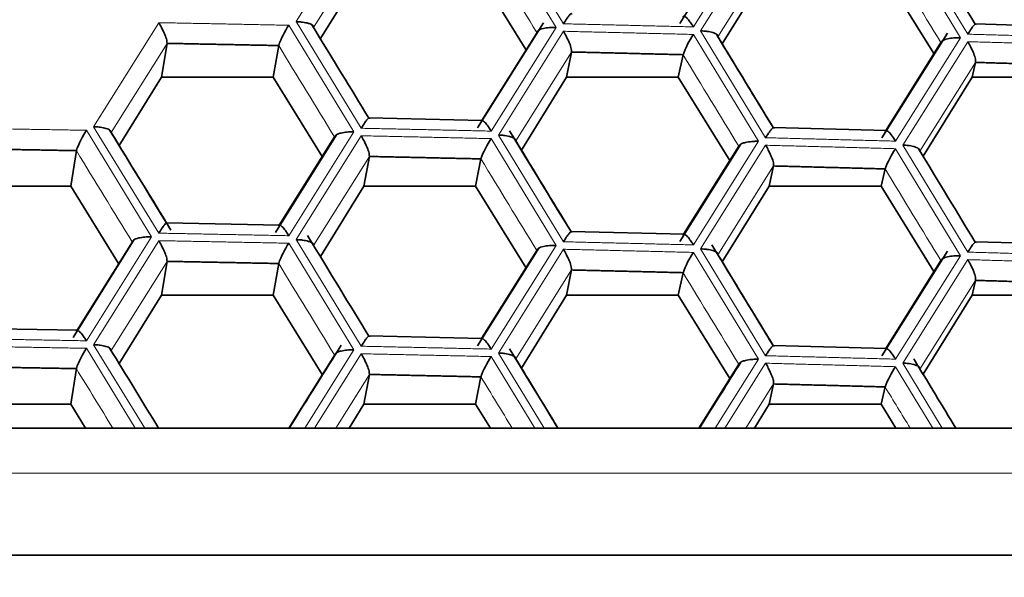
# Model space of a CAD drawing. Units: millimetres. Extents: x 0 to 1478, y 0 to 1758.
# Drawn here: x 729 to 735, y 1656 to 1659 of the extents above; entities that cross this region are included whole.
import ezdxf
from ezdxf import colors
from ezdxf.entities.mleader import LeaderData, LeaderLine
from ezdxf.math import Vec2, Vec3

# ---------------------------------------------------------------- set-up
doc = ezdxf.new("R2010")
doc.units = ezdxf.units.MM
doc.layers.add('DV2_Défaut', color=7, linetype='Continuous')
doc.layers.add('Défaut', color=7, linetype='Continuous')

# ---------------------------------------------------------------- blocks, each defined once
blk = doc.blocks.new('_DOT')
at = {"color": 0}
blk.add_line((0, 0), (-1, 0), dxfattribs=at)
at = {"color": 0, "const_width": 0.333}
blk.add_lwpolyline([(-0.1665, 0, 1), (0.1665, 0, 1)], format="xyb", close=True, dxfattribs=at)
blk = doc.blocks.new('SE1')
at = {"layer": 'DV2_Défaut', "color": 7, "linetype": 'Continuous', "lineweight": 18}
for p, q in [((730.5051, 1659.3592), (730.9122, 1660.0085)), ((731.7248, 1659.9907), (732.1317, 1659.3235)), ((732.1768, 1659.3459), (731.7699, 1660.0131)), ((733.3958, 1659.9738), (732.989, 1659.3263)), ((733.0341, 1659.3017), (733.4408, 1659.9492)), ((734.2526, 1659.9277), (734.6592, 1659.2588)), ((734.7043, 1659.281), (734.2977, 1659.95)), ((730.9634, 1659.8792), (730.6146, 1659.3227)), ((733.4907, 1659.8196), (733.1422, 1659.2647)), ((729.2399, 1658.7026), (729.6471, 1659.3528)), ((730.46, 1659.3367), (730.8671, 1658.6704)), ((730.9122, 1658.6929), (730.5051, 1659.3592)), ((732.1317, 1659.3235), (731.7248, 1658.6751)), ((731.6645, 1658.7422), (732.0094, 1659.2921)), ((731.7699, 1658.6506), (732.1768, 1659.299)), ((732.989, 1659.2793), (733.3958, 1658.6113)), ((733.4408, 1658.6336), (733.0341, 1659.3017)), ((734.6592, 1659.2588), (734.2526, 1658.6122)), ((729.699, 1659.2235), (729.3501, 1658.6663)), ((734.2977, 1658.5875), (734.7043, 1659.2341)), ((732.2273, 1659.1695), (731.8787, 1658.6138)), ((734.7534, 1659.1044), (734.4051, 1658.5502)), ((729.6471, 1658.0372), (729.2399, 1658.7026)), ((729.1948, 1658.6799), (729.602, 1658.0145)), ((730.8671, 1658.6704), (730.46, 1658.0211)), ((730.5051, 1657.9967), (730.9122, 1658.646)), ((732.1768, 1657.9834), (731.7699, 1658.6506)), ((731.7248, 1658.6281), (732.1317, 1657.9609)), ((733.3958, 1658.6113), (732.989, 1657.9637)), ((733.0341, 1657.9391), (733.4408, 1658.5866)), ((734.7043, 1657.9185), (734.2977, 1658.5875)), ((730.9634, 1658.5166), (730.6146, 1657.9602)), ((734.2526, 1658.5652), (734.6592, 1657.8962)), ((733.4907, 1658.4571), (733.1422, 1657.9021)), ((729.1357, 1657.4312), (729.4809, 1657.9826)), ((729.602, 1658.0145), (729.1948, 1657.3644)), ((729.2399, 1657.34), (729.6471, 1657.9902)), ((730.46, 1657.9741), (730.8671, 1657.3079)), ((730.9122, 1657.3304), (730.5051, 1657.9967)), ((732.1317, 1657.9609), (731.7248, 1657.3125)), ((731.7699, 1657.288), (732.1768, 1657.9364)), ((732.989, 1657.9168), (733.3958, 1657.2487)), ((733.4408, 1657.271), (733.0341, 1657.9391)), ((734.6592, 1657.8962), (734.2526, 1657.2496)), ((729.699, 1657.861), (729.3501, 1657.3037)), ((734.2977, 1657.2249), (734.7043, 1657.8715)), ((732.2273, 1657.807), (731.8787, 1657.2512)), ((734.7534, 1657.7418), (734.4051, 1657.1877)), ((729.1948, 1657.3174), (729.5001, 1656.8185)), ((729.5591, 1656.8185), (729.2399, 1657.34)), ((730.8671, 1657.3079), (730.5603, 1656.8185)), ((730.6207, 1656.8185), (730.9122, 1657.2834)), ((732.0563, 1656.8185), (731.7699, 1657.288)), ((730.4586, 1656.8185), (730.7454, 1657.2761)), ((731.7248, 1657.2656), (731.9975, 1656.8185)), ((733.3958, 1657.2487), (733.1255, 1656.8185)), ((733.186, 1656.8185), (733.4408, 1657.2241)), ((734.5447, 1656.8185), (734.2977, 1657.2249)), ((734.2526, 1657.2026), (734.4861, 1656.8185)), ((730.9634, 1657.1541), (730.7531, 1656.8185)), ((733.4907, 1657.0945), (733.3174, 1656.8185)), ((700.2979, 1656.5366), (737.0108, 1656.5366))]:
    blk.add_line(p, q, dxfattribs=at)
at = {"layer": 'DV2_Défaut', "color": 7, "linetype": 'Continuous', "lineweight": 35}
for p, q in [((733.2861, 1659.956), (732.904, 1659.3475)), ((730.6572, 1659.253), (730.9293, 1659.6925)), ((731.6277, 1659.6925), (731.9422, 1659.1849)), ((733.1695, 1659.2198), (733.4627, 1659.6925)), ((734.1623, 1659.6925), (734.493, 1659.1598)), ((732.0519, 1659.3523), (731.6402, 1658.6961)), ((735.4586, 1659.3252), (734.7497, 1659.3455)), ((734.5785, 1659.2879), (734.1672, 1658.6335)), ((729.699, 1659.2235), (729.6642, 1659.0112)), ((730.3966, 1659.2097), (730.3621, 1659.0112)), ((734.1912, 1658.6795), (734.5358, 1659.2279)), ((732.2273, 1659.1695), (732.1954, 1659.0112)), ((732.9244, 1659.1527), (732.8944, 1659.0112)), ((734.7534, 1659.1044), (734.7311, 1659.0112)), ((729.4002, 1658.5844), (729.6642, 1659.0112)), ((729.6642, 1659.0112), (730.3621, 1659.0112)), ((730.3621, 1659.0112), (730.6686, 1658.5161)), ((731.9136, 1658.5565), (732.1954, 1659.0112)), ((732.1954, 1659.0112), (732.8944, 1659.0112)), ((732.8944, 1659.0112), (733.217, 1658.4911)), ((734.4249, 1658.5179), (734.7311, 1659.0112)), ((734.7311, 1659.0112), (735.4315, 1659.0112)), ((731.6691, 1658.7421), (730.9597, 1658.7577)), ((734.1961, 1658.6794), (733.4869, 1658.6981)), ((730.7584, 1658.6522), (730.3759, 1658.0419)), ((730.4004, 1658.088), (730.7454, 1658.6387)), ((733.2861, 1658.5934), (732.904, 1657.9849)), ((732.9281, 1658.031), (733.2729, 1658.5801)), ((729.132, 1658.5528), (729.0974, 1658.3299)), ((730.9634, 1658.5166), (730.9293, 1658.3299)), ((731.6608, 1658.5013), (731.6277, 1658.3299)), ((733.4907, 1658.4571), (733.4627, 1658.3299)), ((734.1874, 1658.4387), (734.1623, 1658.3299)), ((728.4, 1658.3299), (729.0974, 1658.3299)), ((729.0974, 1658.3299), (729.3961, 1657.8471)), ((730.6572, 1657.8905), (730.9293, 1658.3299)), ((730.9293, 1658.3299), (731.6277, 1658.3299)), ((731.6277, 1658.3299), (731.9422, 1657.8223)), ((733.1695, 1657.8573), (733.4627, 1658.3299)), ((733.4627, 1658.3299), (734.1623, 1658.3299)), ((734.1623, 1658.3299), (734.493, 1657.7973)), ((730.4047, 1658.088), (729.6953, 1658.102)), ((732.9329, 1658.0308), (732.2236, 1658.048)), ((729.494, 1657.9966), (729.1111, 1657.385)), ((735.4586, 1657.9626), (734.7497, 1657.9829)), ((732.0228, 1657.9434), (731.6402, 1657.3335)), ((731.6645, 1657.3796), (732.0094, 1657.9295)), ((734.5785, 1657.9254), (734.1672, 1657.2709)), ((729.699, 1657.861), (729.6642, 1657.6487)), ((730.3966, 1657.8472), (730.3621, 1657.6487)), ((734.1912, 1657.317), (734.5358, 1657.8653)), ((732.2273, 1657.807), (732.1954, 1657.6487)), ((732.9244, 1657.7901), (732.8944, 1657.6487)), ((734.7534, 1657.7418), (734.7311, 1657.6487)), ((729.4002, 1657.2219), (729.6642, 1657.6487)), ((729.6642, 1657.6487), (730.3621, 1657.6487)), ((730.3621, 1657.6487), (730.6686, 1657.1535)), ((731.9136, 1657.1939), (732.1954, 1657.6487)), ((732.1954, 1657.6487), (732.8944, 1657.6487)), ((732.8944, 1657.6487), (733.217, 1657.1285)), ((734.4249, 1657.1554), (734.7311, 1657.6487)), ((734.7311, 1657.6487), (735.4315, 1657.6487)), ((729.1399, 1657.4311), (728.4304, 1657.4435)), ((731.6691, 1657.3795), (730.9597, 1657.3951)), ((734.1961, 1657.3168), (733.4869, 1657.3356)), ((729.132, 1657.1903), (729.0974, 1656.9674)), ((733.0224, 1656.8185), (733.2729, 1657.2175)), ((730.9634, 1657.1541), (730.9293, 1656.9674)), ((731.6608, 1657.1387), (731.6277, 1656.9674)), ((733.4907, 1657.0945), (733.4627, 1656.9674)), ((734.1874, 1657.0761), (734.1623, 1656.9674)), ((728.4, 1656.9674), (729.0974, 1656.9674)), ((729.0974, 1656.9674), (729.1895, 1656.8185)), ((730.8371, 1656.8185), (730.9293, 1656.9674)), ((730.9293, 1656.9674), (731.6277, 1656.9674)), ((731.6277, 1656.9674), (731.72, 1656.8185)), ((733.3703, 1656.8185), (733.4627, 1656.9674)), ((733.4627, 1656.9674), (734.1623, 1656.9674)), ((734.1623, 1656.9674), (734.2548, 1656.8185)), ((700.2979, 1656.8185), (737.0108, 1656.8185)), ((700.2979, 1656.0239), (737.0108, 1656.0239))]:
    blk.add_line(p, q, dxfattribs=at)
for centre, radius, start, end in [((730.9204, 1659.0276), 0.5546, 146.12536, 160.82396), ((733.4952, 1658.9414), 0.6087, 146.27288, 159.68705), ((729.635, 1658.3835), 0.5307, 146.05099, 161.39673), ((732.2071, 1658.3052), 0.5804, 146.19934, 160.25406), ((734.785, 1658.2108), 0.6396, 146.34595, 159.12298), ((730.9204, 1657.665), 0.5546, 146.12536, 160.82396), ((733.4952, 1657.5788), 0.6087, 146.27288, 159.68705), ((729.635, 1657.021), 0.5307, 146.05099, 161.39673), ((732.2071, 1656.9426), 0.5804, 146.19934, 160.25406), ((734.785, 1656.8482), 0.6396, 146.34595, 159.12298)]:
    blk.add_arc(centre, radius, start, end, dxfattribs=at)
for points, degree in [([(734.7506, 1659.3443), (734.6421, 1659.523), (734.5238, 1659.7176), (734.3959, 1659.9281)], 3), ([(730.9598, 1658.7566), (730.8511, 1658.9347), (730.7327, 1659.1286), (730.6046, 1659.3383)], 3), ([(733.4876, 1658.697), (733.3789, 1658.8756), (733.2606, 1659.0701), (733.1325, 1659.2804)], 3), ([(733.1422, 1659.2647), (733.2574, 1659.0755), (733.3725, 1658.8863), (733.4876, 1658.697)], 3), ([(730.3966, 1659.2097), (730.0478, 1659.2168), (729.699, 1659.2235)], 2), ([(732.9244, 1659.1527), (732.5759, 1659.1613), (732.2273, 1659.1695)], 2), ([(735.4498, 1659.0845), (735.1017, 1659.0946), (734.7534, 1659.1044)], 2), ([(729.7231, 1658.0553), (729.6069, 1658.2454), (729.4792, 1658.454), (729.3401, 1658.6813)], 3), ([(729.3501, 1658.6663), (729.4653, 1658.478), (729.5805, 1658.2897), (729.6957, 1658.1013)], 3), ([(732.224, 1658.0469), (732.1072, 1658.2385), (731.9793, 1658.4483), (731.8402, 1658.6765)], 3), ([(731.8787, 1658.6138), (731.9939, 1658.4249), (732.109, 1658.236), (732.2242, 1658.047)], 3), ([(729.132, 1658.5528), (728.7831, 1658.5592), (728.4341, 1658.5651)], 2), ([(731.6608, 1658.5013), (731.3121, 1658.5092), (730.9634, 1658.5166)], 2), ([(734.7506, 1657.9817), (734.6421, 1658.1605), (734.5238, 1658.3551), (734.3959, 1658.5656)], 3), ([(734.1874, 1658.4387), (733.8391, 1658.4481), (733.4907, 1658.4571)], 2), ([(730.9598, 1657.394), (730.843, 1657.5853), (730.715, 1657.7949), (730.5759, 1658.0227)], 3), ([(733.4876, 1657.3344), (733.3709, 1657.5263), (733.243, 1657.7364), (733.1039, 1657.9649)], 3), ([(733.1422, 1657.9021), (733.2574, 1657.7129), (733.3725, 1657.5237), (733.4876, 1657.3344)], 3), ([(730.3966, 1657.8472), (730.0478, 1657.8543), (729.699, 1657.861)], 2), ([(732.9244, 1657.7901), (732.5759, 1657.7987), (732.2273, 1657.807)], 2), ([(735.4498, 1657.7219), (735.1017, 1657.7321), (734.7534, 1657.7418)], 2), ([(729.6462, 1656.8185), (729.5504, 1656.9751), (729.4484, 1657.1418), (729.3401, 1657.3188)], 3), ([(730.788, 1657.337), (730.6874, 1657.1765), (730.5791, 1657.0037), (730.4631, 1656.8185)], 3), ([(732.1422, 1656.8185), (732.0474, 1656.9741), (731.9466, 1657.1393), (731.8399, 1657.3143)], 3), ([(731.8787, 1657.2512), (731.9666, 1657.107), (732.0546, 1656.9628), (732.1425, 1656.8185)], 3), ([(733.2861, 1657.2309), (733.2047, 1657.1013), (733.1184, 1656.9638), (733.0272, 1656.8185)], 3), ([(734.6295, 1656.8185), (734.5464, 1656.9554), (734.4588, 1657.0995), (734.3668, 1657.251)], 3), ([(729.132, 1657.1903), (728.7831, 1657.1966), (728.4341, 1657.2026)], 2), ([(731.6608, 1657.1388), (731.3121, 1657.1466), (730.9634, 1657.1541)], 2), ([(734.1874, 1657.0761), (733.8391, 1657.0855), (733.4907, 1657.0945)], 2)]:
    blk.add_open_spline(points, degree=degree, dxfattribs=at)
at = {"layer": 'DV2_Défaut', "color": 7, "linetype": 'Continuous', "lineweight": 18}
for points, degree in [([(732.0094, 1659.2921), (731.8932, 1659.4827), (731.777, 1659.6733), (731.6608, 1659.8639)], 3), ([(734.5358, 1659.2279), (734.4197, 1659.419), (734.3036, 1659.6102), (734.1874, 1659.8012)], 3), ([(729.6471, 1659.3528), (730.0536, 1659.345), (730.46, 1659.3367)], 2), ([(730.6146, 1659.3227), (730.7298, 1659.1341), (730.845, 1658.9455), (730.9602, 1658.7568)], 3), ([(732.989, 1659.3263), (732.583, 1659.3364), (732.1768, 1659.3459)], 2), ([(732.1768, 1659.299), (732.583, 1659.2894), (732.989, 1659.2793)], 2), ([(735.5156, 1659.2578), (735.11, 1659.2697), (734.7043, 1659.281)], 2), ([(730.7454, 1658.6387), (730.6292, 1658.8291), (730.5129, 1659.0194), (730.3966, 1659.2097)], 3), ([(734.7043, 1659.2341), (735.11, 1659.2227), (735.5156, 1659.2109)], 2), ([(733.2729, 1658.5801), (733.1567, 1658.771), (733.0406, 1658.9618), (732.9244, 1659.1527)], 3), ([(728.3816, 1658.6942), (728.7882, 1658.6874), (729.1948, 1658.6799)], 2), ([(731.7248, 1658.6751), (731.3186, 1658.6843), (730.9122, 1658.6929)], 2), ([(730.9122, 1658.646), (731.3186, 1658.6373), (731.7248, 1658.6281)], 2), ([(734.2526, 1658.6122), (733.8468, 1658.6232), (733.4408, 1658.6336)], 2), ([(733.4408, 1658.5866), (733.8468, 1658.5762), (734.2526, 1658.5652)], 2), ([(729.4809, 1657.9826), (729.3646, 1658.1727), (729.2483, 1658.3628), (729.132, 1658.5528)], 3), ([(732.0094, 1657.9295), (731.8932, 1658.1201), (731.777, 1658.3107), (731.6608, 1658.5013)], 3), ([(734.5358, 1657.8653), (734.4197, 1658.0565), (734.3036, 1658.2476), (734.1874, 1658.4387)], 3), ([(730.46, 1658.0211), (730.0536, 1658.0294), (729.6471, 1658.0372)], 2), ([(729.6471, 1657.9902), (730.0536, 1657.9824), (730.46, 1657.9741)], 2), ([(730.6146, 1657.9602), (730.7298, 1657.7716), (730.845, 1657.5829), (730.9602, 1657.3943)], 3), ([(732.989, 1657.9637), (732.583, 1657.9738), (732.1768, 1657.9834)], 2), ([(732.1768, 1657.9364), (732.583, 1657.9269), (732.989, 1657.9168)], 2), ([(735.5156, 1657.8953), (735.11, 1657.9072), (734.7043, 1657.9185)], 2), ([(730.7454, 1657.2761), (730.6292, 1657.4665), (730.5129, 1657.6569), (730.3966, 1657.8472)], 3), ([(734.7043, 1657.8715), (735.11, 1657.8602), (735.5156, 1657.8483)], 2), ([(733.2729, 1657.2175), (733.1567, 1657.4084), (733.0406, 1657.5993), (732.9244, 1657.7901)], 3), ([(729.1948, 1657.3644), (728.7882, 1657.3718), (728.3816, 1657.3786)], 2), ([(728.3816, 1657.3317), (728.7882, 1657.3248), (729.1948, 1657.3174)], 2), ([(729.3501, 1657.3037), (729.449, 1657.142), (729.548, 1656.9803), (729.6469, 1656.8185)], 3), ([(731.7248, 1657.3125), (731.3186, 1657.3218), (730.9122, 1657.3304)], 2), ([(730.9122, 1657.2834), (731.3186, 1657.2748), (731.7248, 1657.2656)], 2), ([(734.2526, 1657.2496), (733.8468, 1657.2606), (733.4408, 1657.271)], 2), ([(733.4408, 1657.2241), (733.8468, 1657.2136), (734.2526, 1657.2026)], 2), ([(729.3595, 1656.8185), (729.2837, 1656.9424), (729.2078, 1657.0664), (729.132, 1657.1903)], 3), ([(731.8561, 1656.8185), (731.791, 1656.9252), (731.7259, 1657.032), (731.6608, 1657.1387)], 3), ([(734.344, 1656.8185), (734.2918, 1656.9044), (734.2396, 1656.9902), (734.1874, 1657.0761)], 3)]:
    blk.add_open_spline(points, degree=degree, dxfattribs=at)
at = {"layer": 'DV2_Défaut', "color": 7, "linetype": 'Continuous', "lineweight": 35}
for points, knots in [([(732.2273, 1659.4044), (732.2275, 1659.4068), (732.2279, 1659.4117), (732.2231, 1659.4099), (732.2142, 1659.4005), (732.1985, 1659.3804), (732.1848, 1659.3587), (732.1768, 1659.3459)], [0, 0, 0, 0, 0.155767, 0.321633, 0.50055, 0.706934, 1, 1, 1, 1]), ([(732.9244, 1659.3876), (732.9254, 1659.3898), (732.9274, 1659.3946), (732.9357, 1659.3926), (732.9492, 1659.3821), (732.9656, 1659.362), (732.98, 1659.3413), (732.987, 1659.3297), (732.989, 1659.3263)], [0, 0, 0, 0, 0.15187, 0.319326, 0.50003, 0.749657, 0.926296, 1, 1, 1, 1]), ([(729.6471, 1659.3528), (729.6528, 1659.3429), (729.6631, 1659.325), (729.6756, 1659.2995), (729.688, 1659.2722), (729.6983, 1659.2424), (729.6987, 1659.2296), (729.699, 1659.2235)], [0, 0, 0, 0, 0.205912, 0.372967, 0.50131, 0.763656, 1, 1, 1, 1]), ([(730.6146, 1659.3227), (730.6144, 1659.3257), (730.6138, 1659.332), (730.6023, 1659.3411), (730.5807, 1659.3498), (730.5507, 1659.3562), (730.5233, 1659.3586), (730.5093, 1659.3591), (730.5051, 1659.3592)], [0, 0, 0, 0, 0.151754, 0.31919, 0.500037, 0.749673, 0.9261, 1, 1, 1, 1]), ([(732.1317, 1659.3235), (732.1275, 1659.3235), (732.1134, 1659.3236), (732.0852, 1659.3224), (732.0492, 1659.3168), (732.0181, 1659.3063), (732.0122, 1659.2966), (732.0094, 1659.2921)], [0, 0, 0, 0, 0.074133, 0.250917, 0.501128, 0.766927, 1, 1, 1, 1]), ([(734.7534, 1659.3393), (734.7537, 1659.3417), (734.7543, 1659.3466), (734.7499, 1659.3448), (734.7413, 1659.3354), (734.7259, 1659.3154), (734.7122, 1659.2938), (734.7043, 1659.281)], [0, 0, 0, 0, 0.155767, 0.321633, 0.50055, 0.706934, 1, 1, 1, 1]), ([(732.1768, 1659.299), (732.1825, 1659.289), (732.1927, 1659.2711), (732.2051, 1659.2456), (732.2172, 1659.2182), (732.2272, 1659.1884), (732.2273, 1659.1756), (732.2273, 1659.1695)], [0, 0, 0, 0, 0.205912, 0.372967, 0.50131, 0.763656, 1, 1, 1, 1]), ([(733.1422, 1659.2647), (733.1421, 1659.2677), (733.1417, 1659.274), (733.1306, 1659.2831), (733.1093, 1659.2919), (733.0796, 1659.2984), (733.0523, 1659.3009), (733.0382, 1659.3015), (733.0341, 1659.3017)], [0, 0, 0, 0, 0.151754, 0.31919, 0.500037, 0.749673, 0.9261, 1, 1, 1, 1]), ([(734.6592, 1659.2588), (734.655, 1659.2588), (734.6409, 1659.259), (734.6127, 1659.2579), (734.5764, 1659.2524), (734.5449, 1659.2421), (734.5387, 1659.2324), (734.5358, 1659.2279)], [0, 0, 0, 0, 0.074133, 0.250917, 0.501128, 0.766927, 1, 1, 1, 1]), ([(734.7043, 1659.2341), (734.7099, 1659.2241), (734.7201, 1659.2061), (734.7324, 1659.1805), (734.7442, 1659.1531), (734.7538, 1659.1233), (734.7535, 1659.1105), (734.7534, 1659.1044)], [0, 0, 0, 0, 0.205912, 0.372967, 0.50131, 0.763656, 1, 1, 1, 1]), ([(730.9634, 1658.7516), (730.9635, 1658.7539), (730.9638, 1658.7588), (730.9588, 1658.757), (730.9498, 1658.7475), (730.934, 1658.7275), (730.9203, 1658.7057), (730.9122, 1658.6929)], [0, 0, 0, 0, 0.155767, 0.321633, 0.50055, 0.706934, 1, 1, 1, 1]), ([(729.2399, 1658.7026), (729.244, 1658.7025), (729.2581, 1658.7022), (729.2856, 1658.6994), (729.3195, 1658.6927), (729.3465, 1658.6803), (729.3489, 1658.6707), (729.3501, 1658.6663)], [0, 0, 0, 0, 0.074133, 0.250917, 0.501128, 0.766927, 1, 1, 1, 1]), ([(731.6608, 1658.7362), (731.6617, 1658.7385), (731.6636, 1658.7432), (731.6717, 1658.7413), (731.6851, 1658.7308), (731.7014, 1658.7108), (731.7158, 1658.69), (731.7227, 1658.6785), (731.7248, 1658.6751)], [0, 0, 0, 0, 0.15187, 0.319326, 0.50003, 0.749657, 0.926296, 1, 1, 1, 1]), ([(733.4907, 1658.692), (733.4909, 1658.6943), (733.4914, 1658.6992), (733.4868, 1658.6975), (733.478, 1658.688), (733.4625, 1658.6681), (733.4488, 1658.6463), (733.4408, 1658.6336)], [0, 0, 0, 0, 0.155767, 0.321633, 0.50055, 0.706934, 1, 1, 1, 1]), ([(730.7454, 1658.6387), (730.7467, 1658.6416), (730.7495, 1658.6476), (730.7641, 1658.6561), (730.7888, 1658.6644), (730.8207, 1658.6691), (730.8488, 1658.6708), (730.8629, 1658.6705), (730.8671, 1658.6704)], [0, 0, 0, 0, 0.151754, 0.31919, 0.500037, 0.749673, 0.9261, 1, 1, 1, 1]), ([(730.9122, 1658.646), (730.9179, 1658.6361), (730.9281, 1658.6182), (730.9406, 1658.5926), (730.9528, 1658.5653), (730.963, 1658.5355), (730.9633, 1658.5227), (730.9634, 1658.5166)], [0, 0, 0, 0, 0.205912, 0.372967, 0.50131, 0.763656, 1, 1, 1, 1]), ([(731.7699, 1658.6506), (731.774, 1658.6505), (731.7881, 1658.6501), (731.8155, 1658.6472), (731.8491, 1658.6403), (731.8756, 1658.6278), (731.8777, 1658.6183), (731.8787, 1658.6138)], [0, 0, 0, 0, 0.074133, 0.250917, 0.501128, 0.766927, 1, 1, 1, 1]), ([(734.1874, 1658.6736), (734.1885, 1658.6758), (734.1906, 1658.6806), (734.199, 1658.6786), (734.2127, 1658.6681), (734.2292, 1658.648), (734.2437, 1658.6272), (734.2506, 1658.6156), (734.2526, 1658.6122)], [0, 0, 0, 0, 0.15187, 0.319326, 0.50003, 0.749657, 0.926296, 1, 1, 1, 1]), ([(733.2729, 1658.5801), (733.2743, 1658.5829), (733.2773, 1658.5889), (733.2922, 1658.5974), (733.3172, 1658.6056), (733.3493, 1658.6101), (733.3775, 1658.6117), (733.3916, 1658.6114), (733.3958, 1658.6113)], [0, 0, 0, 0, 0.151754, 0.31919, 0.500037, 0.749673, 0.9261, 1, 1, 1, 1]), ([(733.4408, 1658.5866), (733.4465, 1658.5767), (733.4567, 1658.5587), (733.469, 1658.5332), (733.481, 1658.5058), (733.4908, 1658.476), (733.4907, 1658.4631), (733.4907, 1658.4571)], [0, 0, 0, 0, 0.205912, 0.372967, 0.50131, 0.763656, 1, 1, 1, 1]), ([(734.2977, 1658.5875), (734.3019, 1658.5873), (734.3159, 1658.5869), (734.3432, 1658.5839), (734.3765, 1658.5769), (734.4026, 1658.5642), (734.4043, 1658.5547), (734.4051, 1658.5502)], [0, 0, 0, 0, 0.074133, 0.250917, 0.501128, 0.766927, 1, 1, 1, 1]), ([(729.699, 1658.0959), (729.699, 1658.0983), (729.6992, 1658.1032), (729.6941, 1658.1014), (729.6849, 1658.0919), (729.6689, 1658.0718), (729.6552, 1658.05), (729.6471, 1658.0372)], [0, 0, 0, 0, 0.155767, 0.321633, 0.50055, 0.706934, 1, 1, 1, 1]), ([(730.3966, 1658.0821), (730.3975, 1658.0844), (730.3993, 1658.0891), (730.4073, 1658.0872), (730.4205, 1658.0768), (730.4367, 1658.0568), (730.451, 1658.036), (730.458, 1658.0245), (730.46, 1658.0211)], [0, 0, 0, 0, 0.15187, 0.319326, 0.50003, 0.749657, 0.926296, 1, 1, 1, 1]), ([(732.2273, 1658.0419), (732.2275, 1658.0442), (732.2279, 1658.0491), (732.2231, 1658.0474), (732.2142, 1658.0379), (732.1985, 1658.0179), (732.1848, 1657.9961), (732.1768, 1657.9834)], [0, 0, 0, 0, 0.155767, 0.321633, 0.50055, 0.706934, 1, 1, 1, 1]), ([(732.9244, 1658.025), (732.9254, 1658.0273), (732.9274, 1658.032), (732.9357, 1658.03), (732.9492, 1658.0196), (732.9656, 1657.9995), (732.98, 1657.9787), (732.987, 1657.9671), (732.989, 1657.9637)], [0, 0, 0, 0, 0.15187, 0.319326, 0.50003, 0.749657, 0.926296, 1, 1, 1, 1]), ([(729.602, 1658.0145), (729.5978, 1658.0146), (729.5837, 1658.0146), (729.5556, 1658.0133), (729.5197, 1658.0075), (729.489, 1657.9969), (729.4835, 1657.9871), (729.4809, 1657.9826)], [0, 0, 0, 0, 0.074133, 0.250917, 0.501128, 0.766927, 1, 1, 1, 1]), ([(729.6471, 1657.9902), (729.6528, 1657.9803), (729.6631, 1657.9624), (729.6756, 1657.9369), (729.688, 1657.9096), (729.6983, 1657.8799), (729.6987, 1657.8671), (729.699, 1657.861)], [0, 0, 0, 0, 0.205912, 0.372967, 0.50131, 0.763656, 1, 1, 1, 1]), ([(730.6146, 1657.9602), (730.6144, 1657.9632), (730.6138, 1657.9695), (730.6023, 1657.9785), (730.5807, 1657.9873), (730.5507, 1657.9936), (730.5233, 1657.996), (730.5093, 1657.9965), (730.5051, 1657.9967)], [0, 0, 0, 0, 0.151754, 0.31919, 0.500037, 0.749673, 0.9261, 1, 1, 1, 1]), ([(732.1317, 1657.9609), (732.1275, 1657.961), (732.1134, 1657.9611), (732.0852, 1657.9599), (732.0492, 1657.9542), (732.0181, 1657.9438), (732.0122, 1657.9341), (732.0094, 1657.9295)], [0, 0, 0, 0, 0.074133, 0.250917, 0.501128, 0.766927, 1, 1, 1, 1]), ([(734.7534, 1657.9768), (734.7537, 1657.9791), (734.7543, 1657.984), (734.7499, 1657.9823), (734.7413, 1657.9728), (734.7259, 1657.9529), (734.7122, 1657.9312), (734.7043, 1657.9185)], [0, 0, 0, 0, 0.155767, 0.321633, 0.50055, 0.706934, 1, 1, 1, 1]), ([(732.1768, 1657.9364), (732.1825, 1657.9265), (732.1927, 1657.9086), (732.2051, 1657.883), (732.2172, 1657.8557), (732.2272, 1657.8259), (732.2273, 1657.813), (732.2273, 1657.807)], [0, 0, 0, 0, 0.205912, 0.372967, 0.50131, 0.763656, 1, 1, 1, 1]), ([(733.1422, 1657.9021), (733.1421, 1657.9051), (733.1417, 1657.9114), (733.1306, 1657.9205), (733.1093, 1657.9294), (733.0796, 1657.9358), (733.0523, 1657.9384), (733.0382, 1657.939), (733.0341, 1657.9391)], [0, 0, 0, 0, 0.151754, 0.31919, 0.500037, 0.749673, 0.9261, 1, 1, 1, 1]), ([(734.6592, 1657.8962), (734.655, 1657.8963), (734.6409, 1657.8964), (734.6127, 1657.8954), (734.5764, 1657.8899), (734.5449, 1657.8796), (734.5387, 1657.8699), (734.5358, 1657.8653)], [0, 0, 0, 0, 0.074133, 0.250917, 0.501128, 0.766927, 1, 1, 1, 1]), ([(734.7043, 1657.8715), (734.7099, 1657.8616), (734.7201, 1657.8436), (734.7324, 1657.818), (734.7442, 1657.7906), (734.7538, 1657.7607), (734.7535, 1657.7479), (734.7534, 1657.7418)], [0, 0, 0, 0, 0.205912, 0.372967, 0.50131, 0.763656, 1, 1, 1, 1]), ([(729.132, 1657.4252), (729.1328, 1657.4275), (729.1345, 1657.4322), (729.1423, 1657.4303), (729.1554, 1657.4199), (729.1715, 1657.3999), (729.1858, 1657.3793), (729.1927, 1657.3677), (729.1948, 1657.3644)], [0, 0, 0, 0, 0.15187, 0.319326, 0.50003, 0.749657, 0.926296, 1, 1, 1, 1]), ([(730.9634, 1657.389), (730.9635, 1657.3914), (730.9638, 1657.3963), (730.9588, 1657.3945), (730.9498, 1657.385), (730.934, 1657.3649), (730.9203, 1657.3432), (730.9122, 1657.3304)], [0, 0, 0, 0, 0.155767, 0.321633, 0.50055, 0.706934, 1, 1, 1, 1]), ([(731.6608, 1657.3737), (731.6617, 1657.3759), (731.6636, 1657.3807), (731.6717, 1657.3787), (731.6851, 1657.3683), (731.7014, 1657.3482), (731.7158, 1657.3275), (731.7227, 1657.3159), (731.7248, 1657.3125)], [0, 0, 0, 0, 0.15187, 0.319326, 0.50003, 0.749657, 0.926296, 1, 1, 1, 1]), ([(729.2399, 1657.34), (729.244, 1657.3399), (729.2581, 1657.3397), (729.2856, 1657.3369), (729.3195, 1657.3301), (729.3465, 1657.3177), (729.3489, 1657.3082), (729.3501, 1657.3037)], [0, 0, 0, 0, 0.074133, 0.250917, 0.501128, 0.766927, 1, 1, 1, 1]), ([(730.7454, 1657.2761), (730.7467, 1657.279), (730.7495, 1657.285), (730.7641, 1657.2935), (730.7888, 1657.3018), (730.8207, 1657.3065), (730.8488, 1657.3082), (730.8629, 1657.3079), (730.8671, 1657.3079)], [0, 0, 0, 0, 0.151754, 0.31919, 0.500037, 0.749673, 0.9261, 1, 1, 1, 1]), ([(730.9122, 1657.2834), (730.9179, 1657.2735), (730.9281, 1657.2556), (730.9406, 1657.2301), (730.9528, 1657.2028), (730.963, 1657.173), (730.9633, 1657.1602), (730.9634, 1657.1541)], [0, 0, 0, 0, 0.205912, 0.372967, 0.50131, 0.763656, 1, 1, 1, 1]), ([(731.7699, 1657.288), (731.774, 1657.2879), (731.7881, 1657.2876), (731.8155, 1657.2847), (731.8491, 1657.2778), (731.8756, 1657.2652), (731.8777, 1657.2557), (731.8787, 1657.2512)], [0, 0, 0, 0, 0.074133, 0.250917, 0.501128, 0.766927, 1, 1, 1, 1]), ([(733.4907, 1657.3294), (733.4909, 1657.3318), (733.4914, 1657.3367), (733.4868, 1657.3349), (733.478, 1657.3255), (733.4625, 1657.3055), (733.4488, 1657.2838), (733.4408, 1657.271)], [0, 0, 0, 0, 0.155767, 0.321633, 0.50055, 0.706934, 1, 1, 1, 1]), ([(734.1874, 1657.311), (734.1885, 1657.3133), (734.1906, 1657.318), (734.199, 1657.316), (734.2127, 1657.3055), (734.2292, 1657.2854), (734.2437, 1657.2646), (734.2506, 1657.253), (734.2526, 1657.2496)], [0, 0, 0, 0, 0.15187, 0.319326, 0.50003, 0.749657, 0.926296, 1, 1, 1, 1]), ([(733.2729, 1657.2175), (733.2743, 1657.2204), (733.2773, 1657.2264), (733.2922, 1657.2348), (733.3172, 1657.243), (733.3493, 1657.2476), (733.3775, 1657.2491), (733.3916, 1657.2488), (733.3958, 1657.2487)], [0, 0, 0, 0, 0.151754, 0.31919, 0.500037, 0.749673, 0.9261, 1, 1, 1, 1]), ([(733.4408, 1657.2241), (733.4465, 1657.2141), (733.4567, 1657.1962), (733.469, 1657.1706), (733.481, 1657.1432), (733.4908, 1657.1134), (733.4907, 1657.1006), (733.4907, 1657.0945)], [0, 0, 0, 0, 0.205912, 0.372967, 0.50131, 0.763656, 1, 1, 1, 1]), ([(734.2977, 1657.2249), (734.3019, 1657.2248), (734.3159, 1657.2244), (734.3432, 1657.2214), (734.3765, 1657.2143), (734.4026, 1657.2016), (734.4043, 1657.1921), (734.4051, 1657.1877)], [0, 0, 0, 0, 0.074133, 0.250917, 0.501128, 0.766927, 1, 1, 1, 1])]:
    blk.add_open_spline(points, degree=3, knots=knots, dxfattribs=at)

msp = doc.modelspace()

# ---------------------------------------------------------------- block references
at = {"layer": 'Défaut'}
msp.add_blockref('SE1', (0, 0), dxfattribs=at)

# ---------------------------------------------------------------- leaders
at = {"layer": 'Défaut', "color": 7, "linetype": 'Continuous', "lineweight": 18}
ml = msp.add_multileader_mtext('Standard', dxfattribs=at)
ml.set_content('{\\pxsm0.9;\\fSolid Edge ISO|b1||i0||c0|p34;\\W1.;20/11/2018\\P}', color=256)
ml.set_leader_properties()
ml.set_arrow_properties(name='DOT')
ml.build(insert=Vec2(0, 0))
ml.multileader.update_dxf_attribs({"leader_type": 0, "dogleg_length": 0, "arrow_head_size": 12})
ctx = ml.context
ctx.base_point, ctx.char_height, ctx.arrow_head_size, ctx.landing_gap_size = Vec3(1390.4074, 1750.7078), 12, 12, 4.2
notes = []
notes.append((ctx, [(0, (0, 0, 0), (0, 0), (1, 0), 1, [])]))
ctx.mtext.insert = Vec3(1392.4074, 1756.8279)
for ctx, leaders in notes:
    for number, flags, end, landing, length, lines in leaders:
        leader = LeaderData()
        leader.index, (leader.has_last_leader_line, leader.has_dogleg_vector, leader.attachment_direction) = number, flags
        leader.last_leader_point, leader.dogleg_vector, leader.dogleg_length = Vec3(end), Vec3(landing), length
        for number, points, colour, breaks in lines:
            line = LeaderLine()
            line.index, line.vertices, line.color, line.breaks = number, Vec3.list(points), colors.encode_raw_color(colour), breaks
            leader.lines.append(line)
        ctx.leaders.append(leader)

doc.saveas('drawing.dxf')
